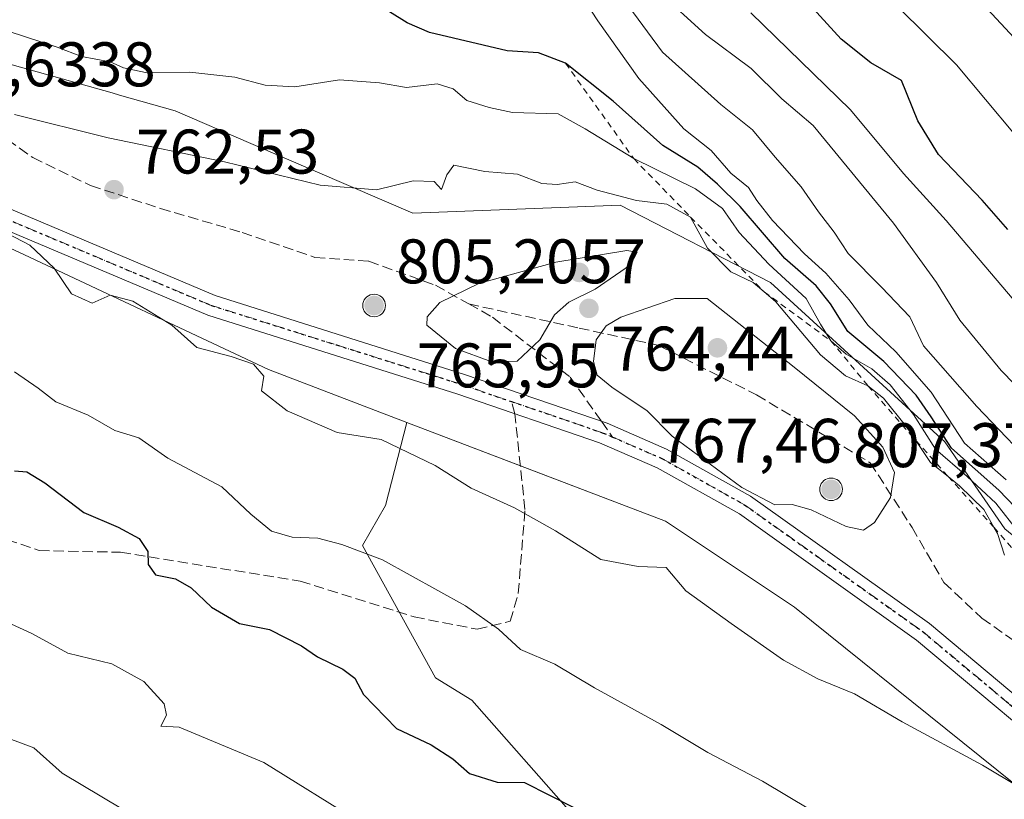
# Model space of a CAD drawing. Units: metres. Extents: x 600592 to 604037, y 4731478 to 4733842.
# Drawn here: x 601920 to 602077, y 4732533 to 4732657 of the extents above; entities that cross this region are included whole.
import ezdxf

# ---------------------------------------------------------------- set-up
doc = ezdxf.new("R2010")
doc.units = ezdxf.units.M
doc.header["$MEASUREMENT"] = 0
for name, pattern in [('DGN Style 2', [1.6480167562047852, 0.988810053722871, -0.6592067024819142]), ('DGN Style 3', [2.307223458686699, 1.648016756204785, -0.6592067024819142]), ('DGN Style 4', [2.6384748266838614, 1.318413404963828, -0.6592067024819142, 0.001648016756204785, -0.6592067024819142]), ('DGN Style 5', [1.1536117293433497, 0.4944050268614355, -0.6592067024819142])]:
    doc.linetypes.add(name, pattern=pattern)
for name, color, linetype, lineweight in [('Aerogenerador Cxs', 7, 'Continuous', 0), ('Antena Cxs', 7, 'Continuous', 0), ('Arbolado forestal CxS', 92, 'Continuous', 0), ('Curva de nivel maestra', 30, 'Continuous', 30), ('Curva de nivel normal', 30, 'Continuous', 0), ('Escarpado lineal', 30, 'DGN Style 2', 0), ('Instalación de energía eléctrica Cxs', 135, 'Continuous', 0), ('Matorral CxS', 135, 'Continuous', 0), ('Núcleo urbano CxS', 7, 'Continuous', 0), ('Pastizal CxS', 92, 'Continuous', 0), ('Pista no pavimentada Cxs', 111, 'Continuous', 0), ('Pista no pavimentada eje', 91, 'DGN Style 4', 0), ('Punto de cota en construcción elevada', 7, 'Continuous', 0), ('Punto de cota en terreno', 7, 'Continuous', 0), ('Ruta', 7, 'DGN Style 5', 30), ('Rótulo de punto de cota en construcción', 7, 'Continuous', 0), ('Rótulo de punto de cota en terreno', 7, 'Continuous', 0), ('Senda', 7, 'DGN Style 3', 0), ('Senda no paivmentada conexión', 7, 'DGN Style 3', 0)]:
    doc.layers.add(name, color=color, linetype=linetype, lineweight=lineweight)
doc.styles.add('Style-Arial', font='txt')

# ---------------------------------------------------------------- blocks, each defined once
blk = doc.blocks.new('*U13')
at = {"layer": 'Matorral CxS', "color": 135, "linetype": 'Continuous', "lineweight": 0}
blk.add_polyline3d([(601919.7631000001, 4732620.205600001, 759.6064999999944), (601959.4940999999, 4732601.5361, 760.6618000000017), (601981.5559, 4732593.1204, 761.4703000000009), (601978.1227000002, 4732579.908600001, 757.8197999999975), (601974.4823000003, 4732573.535300001, 755.592499999999), (601986.1007000003, 4732552.4542, 752.0249000000041), (601991.8973000003, 4732548.919399999, 752.0654999999971), (602008.0515000002, 4732530.538899999, 749.8457000000053), (602010.5582999998, 4732512.250499999, 746.1195000000008), (601990.9682999998, 4732504.462200001, 740.5409000000074), (601988.8784999996, 4732499.1205, 738.6999000000069), (601948.5389, 4732511.478800001, 735.8785999999964), (601948.4370999997, 4732511.5077, 735.8692000000011), (601913.7906999999, 4732520.798800001, 733.3464999999997)], dxfattribs=at)
blk = doc.blocks.new('*U22')
at = {"layer": 'Pastizal CxS', "color": 92, "linetype": 'Continuous', "lineweight": 0}
blk.add_polyline3d([(602249.3234999999, 4732422.1317, 745.9614000000003), (602251.4181000004, 4732420.7073, 745.9616999999998), (602149.5213000001, 4732448.717300001, 746.435500000007), (602038.3529000003, 4732483.9641, 742.653999999995), (601988.8784999996, 4732499.1205, 738.6999000000069), (601990.9682999998, 4732504.462200001, 740.5409000000074), (602010.5582999998, 4732512.250499999, 746.1195000000008), (602008.0515000002, 4732530.538899999, 749.8457000000053), (601991.8973000003, 4732548.919399999, 752.0654999999971), (601986.1007000003, 4732552.4542, 752.0249000000041), (601974.4823000003, 4732573.535300001, 755.592499999999), (601978.1227000002, 4732579.908600001, 757.8197999999975), (601981.5559, 4732593.1204, 761.4703000000009), (602022.7163000006, 4732577.4189, 761.7746000000043), (602043.2657000005, 4732563.721899999, 761.7813000000025), (602096.8783, 4732520.640500001, 759.0794000000024), (602143.3108999999, 4732494.310900001, 757.482600000003), (602175.2512999997, 4732467.3145, 753.9401999999974), (602205.0619000001, 4732446.441099999, 747.6637999999948), (602230.5553000001, 4732434.8825, 746.3588000000018)], close=True, dxfattribs=at)
blk = doc.blocks.new('5PATER')
at = {"layer": 'Antena Cxs', "linetype": 'Continuous', "lineweight": 0}
h = blk.add_hatch(color=51, dxfattribs=at)
edge = h.paths.add_edge_path()
edge.add_ellipse((0, 0), major_axis=(-0.1095731443231308, -0.1110710700762829), ratio=0.9994222409660322, start_angle=0, end_angle=360)
blk = doc.blocks.new('5PANOT')
at = {"layer": 'Antena Cxs', "linetype": 'Continuous', "lineweight": 0}
h = blk.add_hatch(color=1, dxfattribs=at)
edge = h.paths.add_edge_path()
edge.add_arc((0, 0), 0.1559999991919335, 270, 630)

msp = doc.modelspace()

# ---------------------------------------------------------------- linework, layer by layer
at = {"layer": 'Aerogenerador Cxs', "color": 7, "linetype": 'Continuous', "lineweight": 0}
for points in [[(601976.3262, 4732613.533299999, 786.0966000000044), (601976.6387999998, 4732613.505999999, 787.006899999993), (601976.9418000003, 4732613.424699999, 788.135500000004), (601977.2262000004, 4732613.292099999, 789.4763999999996), (601977.4831999998, 4732613.112199999, 791.0096000000049), (601977.7050999999, 4732612.8903, 791.3252999999969), (601977.8849999999, 4732612.633300001, 791.797900000005), (601978.0175999999, 4732612.348900001, 791.2905999999931), (601978.0988999996, 4732612.0459, 789.8295000000071), (601978.1261999998, 4732611.733300001, 788.5494999999937), (601978.0988999996, 4732611.420700001, 787.463699999993), (601978.0175999999, 4732611.117699999, 786.5810999999959), (601977.8849999999, 4732610.8333, 785.904800000004), (601977.7050999999, 4732610.576300001, 785.4397000000026), (601977.4831999998, 4732610.3544, 785.1111999999994), (601977.2262000004, 4732610.174500001, 783.919399999999), (601976.9418000003, 4732610.0419, 782.9161000000023), (601976.6387999998, 4732609.9606, 782.1116999999941), (601976.3262, 4732609.933300001, 781.5038000000059), (601976.0136000002, 4732609.9606, 781.0791000000027), (601975.7106, 4732610.0419, 780.8206000000064), (601975.4261999996, 4732610.174500001, 780.7076999999991), (601975.1692000004, 4732610.3544, 780.7238000000071), (601974.9473000001, 4732610.576300001, 780.8582000000025), (601974.7674000004, 4732610.8333, 781.1064000000042), (601974.6348000001, 4732611.117699999, 781.4717999999993), (601974.5535000004, 4732611.420700001, 781.9628999999986), (601974.5262000002, 4732611.733300001, 782.5932999999933), (601974.5535000004, 4732612.0459, 783.373900000006), (601974.6348000001, 4732612.348900001, 784.3125), (601974.7674000004, 4732612.633300001, 784.7054999999964), (601974.9473000001, 4732612.8903, 784.5007000000041), (601975.1692000004, 4732613.112199999, 784.463699999993), (601975.4261999996, 4732613.292099999, 784.5956000000006), (601975.7106, 4732613.424699999, 784.9035000000005), (601976.0136000002, 4732613.505999999, 785.3989000000003)], [(602049.0931000002, 4732584.2709, 785.8309000000008), (602049.4057, 4732584.243600001, 785.4550000000019), (602049.7087000003, 4732584.1623, 785.2256999999955), (602049.9930999996, 4732584.0297, 785.1457999999984), (602050.2500999998, 4732583.8498, 785.215200000006), (602050.4720000001, 4732583.627900001, 785.4308000000019), (602050.6518999999, 4732583.3709, 785.785799999998), (602050.7845000001, 4732583.0865, 786.2709000000032), (602050.8657999998, 4732582.783500001, 786.8735000000015), (602050.8931, 4732582.470899999, 787.4122000000062), (602050.8657999998, 4732582.158299999, 786.404800000004), (602050.7845000001, 4732581.8553, 785.5157000000036), (602050.6518999999, 4732581.570900001, 784.772299999997), (602050.4720000001, 4732581.313899999, 784.1986999999937), (602050.2500999998, 4732581.092, 783.8129000000046), (602049.9930999996, 4732580.9121, 783.6267999999982), (602049.7087000003, 4732580.7795, 783.6453000000038), (602049.4057, 4732580.698200001, 783.866200000004), (602049.0931000002, 4732580.6709, 784.282600000006), (602048.7805000005, 4732580.698200001, 784.8793000000006), (602048.4775, 4732580.7795, 785.6370000000024), (602048.1930999998, 4732580.9121, 786.5310000000028), (602047.9360999997, 4732581.092, 787.5329000000056), (602047.7142000003, 4732581.313899999, 788.6123999999982), (602047.5343000004, 4732581.570900001, 789.735799999995), (602047.4017000003, 4732581.8553, 790.2954000000027), (602047.3203999996, 4732582.158299999, 790.9079999999958), (602047.2931000004, 4732582.470899999, 791.7734999999958), (602047.3203999996, 4732582.783500001, 791.2761000000029), (602047.4017000003, 4732583.0865, 790.8460999999952), (602047.5343000004, 4732583.3709, 790.4404999999971), (602047.7142000003, 4732583.627900001, 789.4921000000032), (602047.9360999997, 4732583.8498, 788.5822999999947), (602048.1930999998, 4732584.0297, 787.7393000000012), (602048.4775, 4732584.1623, 786.9867999999989), (602048.7805000005, 4732584.243600001, 786.3451999999961)]]:
    msp.add_polyline3d(points, close=True, dxfattribs=at)
for points in [[(601976.3262, 4732613.533299999, 786.0966000000044), (601976.6387, 4732613.505999999, 787.0066999999982), (601976.9418000003, 4732613.424799999, 788.1350999999996), (601977.2262000004, 4732613.292199999, 789.475900000005), (601977.4831999998, 4732613.112199999, 791.0096000000049), (601977.7050000001, 4732612.8904, 791.3252000000067), (601977.8849999999, 4732612.633300001, 791.797900000005), (601978.0175999999, 4732612.348999999, 791.2909999999974), (601978.0987999998, 4732612.0459, 789.8298999999971), (601978.1261999998, 4732611.733300001, 788.5494999999937), (601978.0987999998, 4732611.420800001, 787.4643999999971), (601978.0175999999, 4732611.117699999, 786.5810999999959), (601977.8849999999, 4732610.8333, 785.904800000004), (601977.7050000001, 4732610.576300001, 785.4400000000023), (601977.4831999998, 4732610.354499999, 785.1116000000038), (601977.2262000004, 4732610.174500001, 783.919399999999), (601976.9418000003, 4732610.0419, 782.9161000000023), (601976.6387, 4732609.960700001, 782.1119000000036), (601976.3262, 4732609.933300001, 781.5038000000059), (601976.0136000002, 4732609.960700001, 781.0795000000071), (601975.7105, 4732610.0419, 780.8203999999969), (601975.4261999996, 4732610.174500001, 780.7076999999991), (601975.1690999996, 4732610.354499999, 780.7238999999972), (601974.9473000001, 4732610.576300001, 780.8582000000025), (601974.7673000004, 4732610.8333, 781.1061999999947), (601974.6347000003, 4732611.117699999, 781.4714999999997), (601974.5535000004, 4732611.420800001, 781.9630999999936), (601974.5262000002, 4732611.733300001, 782.5932999999933), (601974.5535000004, 4732612.0459, 783.373900000006), (601974.6347000003, 4732612.348999999, 784.3123999999953), (601974.7673000004, 4732612.633300001, 784.7051999999967), (601974.9473000001, 4732612.8904, 784.5004000000046), (601975.1690999996, 4732613.112199999, 784.4633999999934), (601975.4261999996, 4732613.292199999, 784.5953000000009), (601975.7105, 4732613.424799999, 784.902900000001), (601976.0136000002, 4732613.505999999, 785.3989000000003), (601976.3262, 4732613.533299999, 786.0966000000044)], [(602049.0931000002, 4732584.2709, 785.8309000000008), (602049.4056000002, 4732584.243600001, 785.4551000000066), (602049.7087000003, 4732584.1624, 785.2255000000005), (602049.9930999996, 4732584.029800001, 785.1454999999987), (602050.2500999998, 4732583.8498, 785.215200000006), (602050.4719000002, 4732583.628000001, 785.4306999999973), (602050.6518999999, 4732583.3709, 785.785799999998), (602050.7845000001, 4732583.0866, 786.2706999999937), (602050.8657000001, 4732582.783500001, 786.8736999999965), (602050.8931, 4732582.470899999, 787.4122000000062), (602050.8657000001, 4732582.158399999, 786.4052999999985), (602050.7845000001, 4732581.8553, 785.5157000000036), (602050.6518999999, 4732581.570900001, 784.772299999997), (602050.4719000002, 4732581.313899999, 784.1989000000032), (602050.2500999998, 4732581.0921, 783.8132000000041), (602049.9930999996, 4732580.9121, 783.6267999999982), (602049.7087000003, 4732580.7795, 783.6453000000038), (602049.4056000002, 4732580.6983, 783.8666999999988), (602049.0931000002, 4732580.6709, 784.282600000006), (602048.7805000005, 4732580.6983, 784.8796000000002), (602048.4774000002, 4732580.7795, 785.6371999999974), (602048.1930999998, 4732580.9121, 786.5310000000028), (602047.9359999998, 4732581.0921, 787.5334000000004), (602047.7142000003, 4732581.313899999, 788.6123999999982), (602047.5341999996, 4732581.570900001, 789.7360000000045), (602047.4016000004, 4732581.8553, 790.2948999999935), (602047.3203999996, 4732582.158399999, 790.9082999999956), (602047.2931000004, 4732582.470899999, 791.7734999999958), (602047.3203999996, 4732582.783500001, 791.2761000000029), (602047.4016000004, 4732583.0866, 790.8454000000056), (602047.5341999996, 4732583.3709, 790.4406000000017), (602047.7142000003, 4732583.628000001, 789.4918000000035), (602047.9359999998, 4732583.8498, 788.5823999999994), (602048.1930999998, 4732584.029800001, 787.7390000000014), (602048.4774000002, 4732584.1624, 786.9866999999941), (602048.7805000005, 4732584.243600001, 786.3451999999961), (602049.0931000002, 4732584.2709, 785.8309000000008)]]:
    msp.add_polyline3d(points, dxfattribs=at)
at = {"layer": 'Arbolado forestal CxS', "color": 92, "linetype": 'Continuous', "lineweight": 0}
for points in [[(601829.1316999998, 4732719.1469, 752.1723999999958), (601843.6511000004, 4732710.678099999, 754.102899999998), (601859.4496999999, 4732695.359099999, 756.2930999999954), (601879.9130999995, 4732675.517700001, 756.1107000000048), (601910.6700999998, 4732652.277100001, 757.1435000000056), (601934.6031, 4732645.576099999, 756.2452000000048), (601935.7783000004, 4732645.240499999, 756.312300000005), (601944.6546999998, 4732642.704700001, 756.7762999999978), (601956.7203000003, 4732637.511499999, 758.2927999999956), (601982.4726999998, 4732626.427300001, 760.8031000000047), (601994.9167, 4732626.9067, 761.1178999999976), (602007.3318999996, 4732627.3839, 760.6388000000007), (602015.4907000001, 4732627.6973, 759.9027999999962), (602039.4363000002, 4732615.417300001, 757.1585000000051), (602067.1989000002, 4732590.046900001, 753.0812000000006), (602076.7753, 4732576.165300001, 759.7192000000068), (602092.5692999996, 4732563.242900001, 755.598299999998), (602111.7632999998, 4732547.5385, 758.5007000000041), (602131.3422999998, 4732544.093900001, 747.7906999999979), (602149.0532999998, 4732536.9135, 744.5748000000021), (602153.1190999999, 4732534.6217, 744.4235999999946)], [(602076.7753, 4732576.165300001, 759.7192000000068), (602067.1989000002, 4732590.046900001, 753.0812000000006), (602039.4363000002, 4732615.417300001, 757.1585000000051), (602015.4907000001, 4732627.6973, 759.9027999999962), (602007.3318999996, 4732627.3839, 760.6388000000007), (601994.9167, 4732626.9067, 761.1178999999976), (601982.4726999998, 4732626.427300001, 760.8031000000047), (601956.7203000003, 4732637.511499999, 758.2927999999956), (601944.6546999998, 4732642.704700001, 756.7762999999978), (601935.7783000004, 4732645.240499999, 756.312300000005), (601934.6031, 4732645.576099999, 756.2452000000048), (601910.6700999998, 4732652.277100001, 757.1435000000056)]]:
    msp.add_polyline3d(points, dxfattribs=at)
at = {"layer": 'Curva de nivel maestra', "color": 30, "linetype": 'Continuous', "lineweight": 30, "flags": 128}
for points, elevation in [([(602077.2400000002, 4732623.840100001), (602073.1500000004, 4732628.520099999), (602066.2000000002, 4732635.780099999), (602062.9299999997, 4732641.140100001), (602060.3300000001, 4732647.540100001), (602055.4500000002, 4732650.380100001), (602050.7199999997, 4732654.130100001), (602044.0199999996, 4732661.5001)], 725), ([(602081.0599999996, 4732576.850099999), (602075.79, 4732582.3301), (602068.2599999999, 4732589.0001), (602065.04, 4732594.0101), (602062.6600000003, 4732597.4801), (602057.5, 4732602.8301), (602051.7800000003, 4732607.620100001), (602049.0199999996, 4732612.0101), (602046.7400000002, 4732614.890100001), (602041.75, 4732619.2401), (602034.6200000001, 4732627.5001), (602031, 4732631.050100001), (602027.8799999999, 4732633.7601), (602022.3200000003, 4732637.2301), (602014.4199999999, 4732644.2601), (602006.8200000003, 4732650.3101), (602002.5, 4732651.940099999), (601997.4900000002, 4732652.2501), (601985.1600000003, 4732655.200099999), (601981.5800000001, 4732656.7401), (601978.7999999998, 4732658.4801)], 750), ([(601919.04, 4732585.4001), (601921.0199999996, 4732585.2501), (601923.8700000001, 4732583.4801), (601930.0999999996, 4732578.7601), (601935.5499999998, 4732576.440099999), (601938.9199999999, 4732574.6501), (601940.2999999998, 4732572.550100001), (601940.3200000003, 4732570.520099999), (601941.54, 4732568.840100001), (601944.7000000002, 4732568.2401), (601947.2199999997, 4732566.790100001), (601950.4400000004, 4732563.710100001), (601954.9000000004, 4732561.100099999), (601959.6699999999, 4732560.170100001), (601964.7400000002, 4732557.5601), (601967.3200000003, 4732555.8101), (601971.3700000001, 4732553.860099999), (601973.2599999999, 4732552.4101), (601974.6600000003, 4732549.8101), (601979.9000000004, 4732544.390100001), (601985.4299999997, 4732541.770099999), (601988.8799999999, 4732539.540100001), (601991.5199999996, 4732537.2501), (601995.9400000004, 4732535.860099999), (602000.2999999998, 4732535.800100001), (602008.25, 4732531.7401)], 750)]:
    msp.add_lwpolyline(points, dxfattribs=dict(at, elevation=elevation))
at = {"layer": 'Curva de nivel normal', "color": 30, "linetype": 'Continuous', "lineweight": 0, "flags": 128}
for points, elevation in [([(602026.75, 4732724.520099999), (602030.5800000001, 4732720.360099999), (602031.9600000001, 4732715.9301), (602032.2100000001, 4732712.690099999), (602034.1699999999, 4732710.110099999), (602040.4299999997, 4732706.110099999), (602044.8200000003, 4732701.270099999), (602045.8700000001, 4732697.690099999), (602046.8099999996, 4732696.0601), (602050.0199999996, 4732693.840100001), (602056.4000000004, 4732686.3301), (602059.6600000003, 4732677.7301), (602062.5300000003, 4732672.720100001), (602064.2599999999, 4732669.420100001), (602067.7000000002, 4732665.1801), (602074.7000000002, 4732658.1801), (602079.6600000003, 4732652.8201)], 715), ([(602008.9000000004, 4732661.7401), (602011.9299999997, 4732657.0601), (602018.4699999997, 4732647.860099999), (602025.6500000004, 4732639.860099999), (602030, 4732636.4101), (602033.1200000001, 4732632.800100001), (602035.9400000004, 4732630.5001), (602037.2800000003, 4732628.440099999), (602039.7800000003, 4732625.2401), (602044.8700000001, 4732619.940099999), (602048.2800000003, 4732616.880100001), (602051.9699999997, 4732612.6601), (602054.9400000004, 4732608.600099999), (602059.4000000004, 4732604.340100001), (602065.0099999999, 4732597.9301), (602070.3399999999, 4732589.840100001), (602076.9699999997, 4732583.970100001)], 745.0000000000001), ([(602088.8099999996, 4732588.420100001), (602076.1900000004, 4732601.4101), (602069.5999999996, 4732609.380100001), (602065.9000000004, 4732615.390100001), (602059.0099999999, 4732624.840100001), (602046.2400000002, 4732640.390100001), (602041.2400000002, 4732644.620100001), (602036.3799999999, 4732649.450099999), (602029.1100000005, 4732654.9001), (602021.6299999999, 4732661.7301)], 735), ([(602079.4000000004, 4732588.2301), (602072.2999999998, 4732595.630100001), (602063.8099999996, 4732605.300100001), (602061.6399999997, 4732609.950099999), (602057.1500000004, 4732614.640100001), (602051.8300000001, 4732619.9901), (602049.5999999996, 4732623.420100001), (602047.0899999999, 4732626.620100001), (602044.3300000001, 4732630.640100001), (602040.1699999999, 4732635.360099999), (602036.5700000003, 4732639.720100001), (602031.5599999996, 4732643.710100001), (602022.2599999999, 4732652.0801), (602016.7400000002, 4732659.550100001)], 740), ([(602059.6799999997, 4732659.3201), (602069.0599999996, 4732650.0601), (602078.2999999998, 4732639.0001)], 720), ([(602078.8600000005, 4732611.8201), (602067.4400000004, 4732625.2601), (602060.6100000005, 4732632.7301), (602052.1699999999, 4732642.870100001), (602036.2999999998, 4732658.3201)], 730), ([(602079.0099999999, 4732575.620100001), (602075.3099999996, 4732580.290100001), (602070.7699999996, 4732584.520099999), (602065.7400000002, 4732588.850099999), (602062.2199999997, 4732594.370100001), (602058.5300000003, 4732599.120100001), (602055.5599999996, 4732601.6501), (602051.5199999996, 4732603.9801), (602049.0700000003, 4732606.110099999), (602047.4199999999, 4732608.7601), (602045.1100000005, 4732612.840100001), (602039.1900000004, 4732618.340100001), (602034.4600000001, 4732623.3301), (602031.79, 4732627.170100001), (602027.5, 4732630.3201), (602017.6600000003, 4732635.120100001), (602009.9100000003, 4732639.870100001), (602005.6600000003, 4732642.2501), (601998.3600000005, 4732642.440099999), (601994.6299999999, 4732643.2601), (601991.0899999999, 4732644.360099999), (601988.9000000004, 4732646.200099999), (601986.3499999996, 4732647.030099999), (601981.4800000006, 4732646.460100001), (601977.1600000003, 4732647.170100001), (601970.8099999996, 4732647.670100001), (601963.7000000002, 4732646.5701), (601958.9800000006, 4732646.8201), (601954.1500000004, 4732648.0801), (601946.9900000002, 4732648.860099999), (601939.9400000004, 4732648.840100001), (601936.4400000004, 4732649.5801), (601934.2699999996, 4732650.520099999), (601929.7199999997, 4732651.370100001), (601925.8300000001, 4732652.840100001), (601918.1900000004, 4732655.3301)], 755), ([(602076.7300000006, 4732571.970100001), (602075.5999999996, 4732575.420100001), (602075.0250000004, 4732576.427800001), (602073.4199999999, 4732579.2401), (602069.5599999996, 4732583.050100001), (602067.7642999999, 4732584.4921), (602064.9400000004, 4732586.7601), (602062.6062000003, 4732590.2213), (602061.1100000005, 4732592.440099999), (602057.4600000001, 4732596.9801), (602054.9600000001, 4732598.960100001), (602051.3799999999, 4732600.530099999), (602047.4299999997, 4732603.860099999), (602040.29, 4732612.3301), (602038.4422000004, 4732613.9147), (602036.7100000001, 4732615.4001), (602033.1100000005, 4732617.0701), (602029.4100000003, 4732620.870100001), (602026.7300000006, 4732625.8201), (602022.9600000001, 4732627.880100001), (602018.0999999996, 4732628.460100001), (602011.8600000005, 4732630.0801), (602008.3399999999, 4732631.4301), (602005.5, 4732630.9801), (602003.0300000003, 4732631.1801), (601999.1799999997, 4732632.6601), (601993.9500000002, 4732633.090100001), (601989, 4732634.050100001), (601987.9000000004, 4732632.5101), (601987.04, 4732630.210100001), (601985.8700000001, 4732631.470100001), (601982.5700000003, 4732631.5701), (601976.7000000002, 4732630.140100001), (601967.7300000006, 4732630.870100001), (601952.4900000002, 4732634.5801), (601933.9800000006, 4732638.420100001), (601919.04, 4732642.1601)], 760), ([(601915.4500000002, 4732624.450099999), (601921.5, 4732621.350099999), (601925.3799999999, 4732617.6801), (601928.1299999999, 4732613.600099999), (601931.4199999999, 4732612.0801), (601934.29, 4732613.380100001), (601937.9299999997, 4732612.420100001), (601944.0899999999, 4732608.620100001), (601948.0700000003, 4732605.040100001), (601953.5499999998, 4732603.630100001), (601957.0999999996, 4732602.370100001), (601958.7699999996, 4732600.5001), (601958.3799999999, 4732598.1501), (601962.4600000001, 4732594.960100001), (601970.4299999997, 4732591.5101), (601977.4600000001, 4732590.4001), (601986.0499999998, 4732586.2501), (601991.7599999999, 4732582.640100001), (601998.6799999997, 4732579.5001), (602005.2100000001, 4732575.860099999), (602012.4500000002, 4732571.280099999), (602018.3700000001, 4732570.200099999), (602022.8600000005, 4732570.020099999), (602025.9699999997, 4732566.290100001), (602033.2100000001, 4732561.100099999), (602041.5300000003, 4732555.290100001), (602047.0099999999, 4732552.280099999), (602052.7999999998, 4732549.890100001), (602060.4400000004, 4732545.4801), (602073.2100000001, 4732538.540100001), (602084.8099999996, 4732531.5801)], 760), ([(602016.5599999996, 4732620.5101), (602005.2800000003, 4732618.640100001), (601993.0099999999, 4732615.220100001), (601986.7800000003, 4732612.200099999), (601984.7699999996, 4732609.920100001), (601984.7000000002, 4732608.620100001), (601989.2699999996, 4732604.870100001), (601995.0599999996, 4732602.780099999), (601999.1100000005, 4732602.880100001), (602002.7000000002, 4732606.2501), (602005.0300000003, 4732610.2301), (602007.3600000005, 4732612.2501), (602011.5199999996, 4732614.340100001), (602017.1399999997, 4732618.2301), (602018.2100000001, 4732620.200099999), (602016.5599999996, 4732620.5101)], 765), ([(602024.2300000006, 4732612.860099999), (602015.5899999999, 4732609.880100001), (602013.29, 4732608.4801), (602011.7000000002, 4732606.280099999), (602011.2699999996, 4732602.840100001), (602011.8600000005, 4732600.640100001), (602014.1699999999, 4732598.720100001), (602019.7999999998, 4732594.9801), (602023.79, 4732590.940099999), (602034.9000000004, 4732582.7401), (602040.1299999999, 4732579.9901), (602042.8799999999, 4732580.030099999), (602045.9199999999, 4732579.190099999), (602051.5, 4732576.530099999), (602054.25, 4732575.970100001), (602056.0199999996, 4732577.200099999), (602058.5700000003, 4732581.170100001), (602059.2000000002, 4732585.1601), (602057.3600000005, 4732589.190099999), (602052.8200000003, 4732594.1801), (602043.2400000002, 4732601.940099999), (602029.3600000005, 4732612.850099999), (602024.2300000006, 4732612.860099999)], 765), ([(601919.0800000001, 4732601.200099999), (601922.8399999999, 4732598.5701), (601925.6299999999, 4732596.390100001), (601930.7699999996, 4732594.280099999), (601935.0599999996, 4732591.850099999), (601938.8799999999, 4732590.6601), (601943.4699999997, 4732587.4101), (601952.0599999996, 4732582.870100001), (601956.6799999997, 4732578.5001), (601959.9800000006, 4732575.8201), (601963.2800000003, 4732574.850099999), (601967.3499999996, 4732574.700099999), (601971.1600000003, 4732573.700099999), (601977.6600000003, 4732571.2401), (601990.8700000001, 4732563.9101), (601996.1200000001, 4732560.200099999), (601999.6600000003, 4732556.9801), (602005.1200000001, 4732554.610099999), (602011.4199999999, 4732550.880100001), (602022.0300000003, 4732545.0101), (602029.4500000002, 4732540.5701), (602038.1600000003, 4732535.9901), (602053.2000000002, 4732527.030099999), (602093.0499999998, 4732504.880100001)], 755), ([(602081.6200000001, 4732471.420100001), (602075.3499999996, 4732473.7501), (602063.1900000004, 4732479.100099999), (602050.8899999997, 4732484.640100001), (602031.0599999996, 4732496.530099999), (602011.8399999999, 4732508.620100001), (602003.6799999997, 4732512.390100001), (602000.1699999999, 4732514.300100001), (601995.7100000001, 4732516.470100001), (601992.9299999997, 4732518.4901), (601989.9000000004, 4732521.700099999), (601984.9100000003, 4732524.380100001), (601979.4400000004, 4732525.9001), (601974.3200000003, 4732529.350099999), (601958.75, 4732539.0001), (601945.29, 4732544.590100001), (601942.3799999999, 4732544.780099999), (601943.2699999996, 4732546.520099999), (601942.9199999999, 4732548.3101), (601939.6399999997, 4732551.9001), (601934.5800000001, 4732554.670100001), (601927.5700000003, 4732556.4101), (601921.8200000003, 4732559.5001), (601915.8700000001, 4732562.2401)], 745.0000000000001), ([(601915.9699999997, 4732543.620100001), (601922.1299999999, 4732541.3101), (601926.6600000003, 4732537.3101), (601939.29, 4732529.7501)], 740)]:
    msp.add_lwpolyline(points, dxfattribs=dict(at, elevation=elevation))
at = {"layer": 'Escarpado lineal', "color": 30, "linetype": 'DGN Style 2', "lineweight": 0}
msp.add_polyline3d([(602006.8200000003, 4732650.3101, 749.8608999999997), (602017.6600000003, 4732635.120100001, 754.7179999999935), (602026.7300000006, 4732625.8201, 758.7565000000033), (602038.4422000004, 4732613.9147, 759.5038000000059), (602049.0700000003, 4732606.110099999, 755.2682999999961), (602054.9600000001, 4732598.960100001, 759.1005000000005), (602062.6062000003, 4732590.2213, 760.6753000000026), (602067.7642999999, 4732584.4921, 759.3267000000051), (602075.0250000004, 4732576.427800001, 761.1564999999973), (602083.3099999996, 4732566.9001, 759.869000000006), (602087.9784000004, 4732563.4637, 759.5812000000006), (602107.1086999997, 4732549.382400001, 758.8879000000015), (602122.1100000005, 4732543.0801, 758.5929000000033), (602126.0700000003, 4732539.5801, 758.9695999999968), (602133.9199999999, 4732529.040100001, 759.5319000000018), (602145.8099999996, 4732525.720100001, 758.8083000000044), (602160.4800000006, 4732514.3301, 759.7244999999967), (602196.9800000006, 4732482.860099999, 754.9121000000015), (602217.1200000001, 4732473.5601, 749.7053000000016), (602227.0313999997, 4732467.788000001, 748.7195999999968), (602246.6200000001, 4732456.380100001, 749.2654999999941)], dxfattribs=at)
at = {"layer": 'Instalación de energía eléctrica Cxs', "color": 135, "linetype": 'Continuous', "lineweight": 0}
for points in [[(601910.6700999998, 4732652.277100001, 757.624100000001), (601934.6031, 4732645.576099999, 756.9253000000026), (601935.7783000004, 4732645.240499999, 756.9514000000055), (601944.6546999998, 4732642.704700001, 757.5963999999949), (601956.7203000003, 4732637.511499999, 759.0295000000042), (601982.4726999998, 4732626.427300001, 761.3684000000068), (601994.9167, 4732626.9067, 761.6707000000025), (602007.3318999996, 4732627.3839, 761.4422999999952), (602015.4907000001, 4732627.6973, 760.7692999999999), (602039.4363000002, 4732615.417300001, 759.0400999999983), (602067.1989000002, 4732590.046900001, 755.6171000000032), (602076.7753, 4732576.165300001, 759.6022999999988)], [(601910.6700999998, 4732652.277100001, 757.624100000001), (601934.6031, 4732645.576099999, 756.9253000000026), (601935.7783000004, 4732645.240499999, 756.9514000000055), (601944.6546999998, 4732642.704700001, 757.5963999999949), (601956.7203000003, 4732637.511499999, 759.0295000000042), (601982.4726999998, 4732626.427300001, 761.3684000000068), (601994.9167, 4732626.9067, 761.6707000000025), (602007.3318999996, 4732627.3839, 761.4422999999952), (602015.4907000001, 4732627.6973, 760.7692999999999), (602039.4363000002, 4732615.417300001, 759.0400999999983), (602067.1989000002, 4732590.046900001, 755.6171000000032), (602076.7753, 4732576.165300001, 759.6022999999988)], [(601999.6117000004, 4732586.232600001, 761.607600000003), (601981.5559, 4732593.1204, 761.4103000000032), (601959.4940999999, 4732601.5361, 760.7482000000019), (601919.7631000001, 4732620.205600001, 759.8879000000015), (601910.2196000004, 4732624.580200001, 759.8071999999956)], [(602096.8783, 4732520.640500001, 758.9804000000004), (602043.2657000005, 4732563.721899999, 761.5948999999965), (602022.7163000006, 4732577.4189, 761.699099999998), (601981.5559, 4732593.1204, 761.4103000000032), (601959.4940999999, 4732601.5361, 760.7482000000019), (601919.7631000001, 4732620.205600001, 759.8879000000015)], [(602262.9458999997, 4732421.456800001, 747.2231000000029), (602260.2481000006, 4732418.0963, 746.4407999999967), (602257.4209000003, 4732419.052100001, 746.3378999999986), (602257.2553000003, 4732419.1029, 746.3319999999949), (602251.4181000004, 4732420.7073, 745.9792000000016), (602249.3234999999, 4732422.1317, 745.8989000000003), (602230.5553000001, 4732434.8825, 746.3111999999965), (602205.0619000001, 4732446.441099999, 747.8885000000009), (602175.2512999997, 4732467.3145, 753.6910999999964), (602143.3108999999, 4732494.310900001, 757.3107000000019), (602096.8783, 4732520.640500001, 758.9804000000004), (602043.2657000005, 4732563.721899999, 761.5948999999965), (602022.7163000006, 4732577.4189, 761.699099999998), (601999.6117000004, 4732586.232600001, 761.607600000003)]]:
    msp.add_polyline3d(points, dxfattribs=at)
at = {"layer": 'Matorral CxS', "color": 135, "linetype": 'Continuous', "lineweight": 0}
for points in [[(601431.1179000001, 4732779.309699999, 731.1288999999962), (601475.6173, 4732772.7194, 735.4496000000072), (601502.1551000001, 4732768.787500001, 738.460500000001), (601558.3356999997, 4732760.464199999, 743.3074000000051), (601599.5213000001, 4732761.4188, 749.2060000000056), (601622.9336999999, 4732756.442100001, 750.7504999999946), (601641.8573000003, 4732747.820400001, 751.8279999999941), (601666.6259000005, 4732736.5317, 752.5877999999939), (601688.5559, 4732732.2183, 753.2189000000071), (601707.5040999996, 4732728.4915, 753.3071000000054), (601724.3344999999, 4732725.181299999, 754.202099999995), (601767.5389, 4732709.239900001, 755.2985000000045), (601837.4294999996, 4732672.384500001, 757.7296999999963), (601860.8831000002, 4732657.544600001, 758.7752000000038), (601862.7273000004, 4732655.770600001, 758.6542999999947), (601881.4411000004, 4732637.769200001, 758.8628000000026), (601893.9830999998, 4732632.022800001, 759.047000000006), (601919.7631000001, 4732620.205600001, 759.6064999999944), (601959.4940999999, 4732601.5361, 760.6618000000017), (601981.5559, 4732593.1204, 761.4703000000009)], [(601981.5559, 4732593.1204, 761.4703000000009), (601978.1227000002, 4732579.908600001, 757.8197999999975), (601974.4823000003, 4732573.535300001, 755.592499999999), (601986.1007000003, 4732552.4542, 752.0249000000041), (601991.8973000003, 4732548.919399999, 752.0654999999971), (602008.0515000002, 4732530.538899999, 749.8457000000053), (602010.5582999998, 4732512.250499999, 746.1195000000008), (601990.9682999998, 4732504.462200001, 740.5409000000074), (601988.8784999996, 4732499.1205, 738.6999000000069)]]:
    msp.add_polyline3d(points, dxfattribs=at)
at = {"layer": 'Núcleo urbano CxS', "color": 7, "linetype": 'Continuous', "lineweight": 0}
for points in [[(601431.1179000001, 4732779.309699999, 731.1288999999962), (601475.6173, 4732772.7194, 735.4496000000072), (601502.1551000001, 4732768.787500001, 738.460500000001), (601558.3356999997, 4732760.464199999, 743.3074000000051), (601599.5213000001, 4732761.4188, 749.2060000000056), (601622.9336999999, 4732756.442100001, 750.7504999999946), (601641.8573000003, 4732747.820400001, 751.8279999999941), (601666.6259000005, 4732736.5317, 752.5877999999939), (601688.5559, 4732732.2183, 753.2189000000071), (601707.5040999996, 4732728.4915, 753.3071000000054), (601724.3344999999, 4732725.181299999, 754.202099999995), (601767.5389, 4732709.239900001, 755.2985000000045), (601837.4294999996, 4732672.384500001, 757.7296999999963), (601860.8831000002, 4732657.544600001, 758.7752000000038), (601862.7273000004, 4732655.770600001, 758.6542999999947), (601881.4411000004, 4732637.769200001, 758.8628000000026), (601893.9830999998, 4732632.022800001, 759.047000000006), (601919.7631000001, 4732620.205600001, 759.6064999999944), (601959.4940999999, 4732601.5361, 760.6618000000017), (601981.5559, 4732593.1204, 761.4703000000009)], [(601829.1316999998, 4732719.1469, 752.1723999999958), (601843.6511000004, 4732710.678099999, 754.102899999998), (601859.4496999999, 4732695.359099999, 756.2930999999954), (601879.9130999995, 4732675.517700001, 756.1107000000048), (601910.6700999998, 4732652.277100001, 757.1435000000056), (601934.6031, 4732645.576099999, 756.2452000000048), (601935.7783000004, 4732645.240499999, 756.312300000005), (601944.6546999998, 4732642.704700001, 756.7762999999978), (601956.7203000003, 4732637.511499999, 758.2927999999956), (601982.4726999998, 4732626.427300001, 760.8031000000047), (601994.9167, 4732626.9067, 761.1178999999976), (602007.3318999996, 4732627.3839, 760.6388000000007), (602015.4907000001, 4732627.6973, 759.9027999999962), (602039.4363000002, 4732615.417300001, 757.1585000000051), (602067.1989000002, 4732590.046900001, 753.0812000000006), (602076.7753, 4732576.165300001, 759.7192000000068), (602092.5692999996, 4732563.242900001, 755.598299999998), (602111.7632999998, 4732547.5385, 758.5007000000041), (602131.3422999998, 4732544.093900001, 747.7906999999979), (602149.0532999998, 4732536.9135, 744.5748000000021), (602153.1190999999, 4732534.6217, 744.4235999999946)], [(601910.6700999998, 4732652.277100001, 757.1435000000056), (601934.6031, 4732645.576099999, 756.2452000000048), (601935.7783000004, 4732645.240499999, 756.312300000005), (601944.6546999998, 4732642.704700001, 756.7762999999978), (601956.7203000003, 4732637.511499999, 758.2927999999956), (601982.4726999998, 4732626.427300001, 760.8031000000047), (601994.9167, 4732626.9067, 761.1178999999976), (602007.3318999996, 4732627.3839, 760.6388000000007), (602015.4907000001, 4732627.6973, 759.9027999999962), (602039.4363000002, 4732615.417300001, 757.1585000000051), (602067.1989000002, 4732590.046900001, 753.0812000000006), (602076.7753, 4732576.165300001, 759.7192000000068)], [(602096.8783, 4732520.640500001, 759.0794000000024), (602043.2657000005, 4732563.721899999, 761.7813000000025), (602022.7163000006, 4732577.4189, 761.7746000000043), (601981.5559, 4732593.1204, 761.4703000000009), (601959.4940999999, 4732601.5361, 760.6618000000017), (601919.7631000001, 4732620.205600001, 759.6064999999944)], [(601981.5559, 4732593.1204, 761.4703000000009), (602022.7163000006, 4732577.4189, 761.7746000000043), (602043.2657000005, 4732563.721899999, 761.7813000000025), (602096.8783, 4732520.640500001, 759.0794000000024), (602143.3108999999, 4732494.310900001, 757.482600000003), (602175.2512999997, 4732467.3145, 753.9401999999974), (602205.0619000001, 4732446.441099999, 747.6637999999948), (602230.5553000001, 4732434.8825, 746.3588000000018), (602249.3234999999, 4732422.1317, 745.9614000000003), (602251.4181000004, 4732420.7073, 745.9616999999998)]]:
    msp.add_polyline3d(points, dxfattribs=at)
at = {"layer": 'Pastizal CxS', "color": 92, "linetype": 'Continuous', "lineweight": 0}
for points in [[(601981.5559, 4732593.1204, 761.4703000000009), (601978.1227000002, 4732579.908600001, 757.8197999999975), (601974.4823000003, 4732573.535300001, 755.592499999999), (601986.1007000003, 4732552.4542, 752.0249000000041), (601991.8973000003, 4732548.919399999, 752.0654999999971), (602008.0515000002, 4732530.538899999, 749.8457000000053), (602010.5582999998, 4732512.250499999, 746.1195000000008), (601990.9682999998, 4732504.462200001, 740.5409000000074), (601988.8784999996, 4732499.1205, 738.6999000000069)], [(601981.5559, 4732593.1204, 761.4703000000009), (602022.7163000006, 4732577.4189, 761.7746000000043), (602043.2657000005, 4732563.721899999, 761.7813000000025), (602096.8783, 4732520.640500001, 759.0794000000024), (602143.3108999999, 4732494.310900001, 757.482600000003), (602175.2512999997, 4732467.3145, 753.9401999999974), (602205.0619000001, 4732446.441099999, 747.6637999999948), (602230.5553000001, 4732434.8825, 746.3588000000018), (602249.3234999999, 4732422.1317, 745.9614000000003), (602251.4181000004, 4732420.7073, 745.9616999999998)]]:
    msp.add_polyline3d(points, dxfattribs=at)
at = {"layer": 'Pista no pavimentada Cxs', "color": 111, "linetype": 'Continuous', "lineweight": 0}
for points in [[(601893.8101000005, 4732637.450099999, 763.6117999999989), (601951.0000999998, 4732613.300100001, 761.7725999999967), (601990.7001, 4732600.770099999, 764.2759999999981), (602013.4301000005, 4732592.9901, 764.1723000000056), (602022.8800999997, 4732588.880100001, 764.607600000003), (602036.2801000001, 4732581.370100001, 765.7994000000036), (602064.7600999996, 4732561.110099999, 763.5146999999997), (602092.3000999996, 4732538.040100001, 761.9217000000062)], [(601893.8101000005, 4732637.450099999, 763.6117999999989), (601951.0000999998, 4732613.300100001, 761.7725999999967), (601990.7001, 4732600.770099999, 764.2759999999981), (602013.4301000005, 4732592.9901, 764.1723000000056), (602022.8800999997, 4732588.880100001, 764.607600000003), (602036.2801000001, 4732581.370100001, 765.7994000000036), (602064.7600999996, 4732561.110099999, 763.5146999999997), (602092.3000999996, 4732538.040100001, 761.9217000000062), (602117.7001, 4732522.450099999, 764.4046999999993), (602136.0800999999, 4732510.2401, 759.9521999999997), (602167.3501000004, 4732487.3201, 757.3001999999979), (602180.1700999998, 4732477.920100001, 758.8674000000028), (602217.1601, 4732457.090100001, 750.5546999999933), (602234.1801000005, 4732446.4901, 749.5714000000008), (602254.7500999998, 4732432.020099999, 760.0945999999968), (602272.8800999997, 4732417.9801, 747.2384000000021), (602296.7648999998, 4732398.647700001, 746.2204000000056)], [(602090.3501000004, 4732535.3301, 761.2860999999976), (602062.7200999996, 4732558.470100001, 763.1294999999955), (602034.4901000002, 4732578.550100001, 764.5636999999988), (602021.4001000002, 4732585.890100001, 764.0089000000008), (602012.2200999996, 4732589.880100001, 763.7189000000071), (601989.6601, 4732597.610099999, 763.7069000000047), (601949.8501000004, 4732610.170100001, 761.2641000000004), (601910.8501000004, 4732626.640100001, 760.0268999999971)], [(602282.5867, 4732405.4287, 746.1671999999963), (602270.8800999997, 4732415.3101, 746.8527999999933), (602252.7701000003, 4732429.340100001, 750.0409999999974), (602232.3400999998, 4732443.710100001, 749.1030999999931), (602215.4600999998, 4732454.220100001, 750.1040999999968), (602178.3701, 4732475.110099999, 756.1698999999935), (602165.3800999997, 4732484.630100001, 756.9152000000031), (602134.1700999998, 4732507.5101, 759.4084000000004), (602115.9101, 4732519.640100001, 761.7915000000066), (602090.3501000004, 4732535.3301, 761.2860999999976), (602062.7200999996, 4732558.470100001, 763.1294999999955), (602034.4901000002, 4732578.550100001, 764.5636999999988), (602021.4001000002, 4732585.890100001, 764.0089000000008), (602012.2200999996, 4732589.880100001, 763.7189000000071), (601989.6601, 4732597.610099999, 763.7069000000047), (601949.8501000004, 4732610.170100001, 761.2641000000004), (601910.8501000004, 4732626.640100001, 760.0268999999971)]]:
    msp.add_polyline3d(points, dxfattribs=at)
at = {"layer": 'Pista no pavimentada eje', "color": 91, "linetype": 'DGN Style 4', "lineweight": 0, "extrusion": (0.09954960472890977, 0.2948308793118766, 0.9503497402548725), "elevation": 1455970.25355421, "flags": 128}
msp.add_lwpolyline([(943623.7761570138, -4444051.792338995), (943608.295742086, -4444051.723569353), (943606.7059100776, -4444051.581852475)], dxfattribs=at)
at = {"layer": 'Pista no pavimentada eje', "color": 91, "linetype": 'DGN Style 4', "lineweight": 0}
for points in [[(601911.3399, 4732628.240300001, 760.2788), (601950.4250999996, 4732611.735099999, 761.466499999995), (601970.3300999999, 4732605.4551, 766.0795000000071), (601990.1801000005, 4732599.190099999, 763.9888000000064), (601998.1791000003, 4732596.449300001, 763.9294999999984)], [(602014.2883000001, 4732590.798900001, 763.9949999999953), (602022.1401000004, 4732587.3851, 764.306899999996), (602035.3850999996, 4732579.960100001, 765.1113999999943), (602063.7401000002, 4732559.790100001, 763.3151000000071), (602077.5100999996, 4732548.255100001, 762.5014999999986), (602091.3251, 4732536.6851, 761.5602999999975), (602116.8051000005, 4732521.045100001, 763.0880999999936), (602135.1250999998, 4732508.8751, 759.6656999999979), (602179.2701000003, 4732476.515100001, 757.2274999999936), (602216.3101000005, 4732455.655099999, 750.3420999999945), (602233.2600999996, 4732445.100099999, 749.3156000000017), (602253.7600999996, 4732430.6801, 754.2825000000012), (602262.8251, 4732423.6601, 747.7930000000051), (602271.8800999997, 4732416.645099999, 747.076199999996), (602277.0201000003, 4732412.7601, 746.7804000000033), (602296.2763, 4732395.622500001, 746.1132000000072)]]:
    msp.add_polyline3d(points, dxfattribs=at)
at = {"layer": 'Ruta', "color": 7, "linetype": 'DGN Style 5', "lineweight": 30}
msp.add_polyline3d([(601911.3399, 4732628.240300001, 760.2788), (601950.4250999996, 4732611.735099999, 761.466499999995), (601970.3300999999, 4732605.4551, 766.0795000000071), (601990.1801000005, 4732599.190099999, 763.9888000000064), (601998.1791000003, 4732596.449300001, 763.9294999999984), (602012.8251, 4732591.4351, 763.9508999999962), (602014.2883000001, 4732590.798900001, 763.9949999999953), (602022.1401000004, 4732587.3851, 764.306899999996), (602035.3850999996, 4732579.960100001, 765.1113999999943), (602063.7401000002, 4732559.790100001, 763.3151000000071), (602077.5100999996, 4732548.255100001, 762.5014999999986), (602091.3251, 4732536.6851, 761.5602999999975), (602116.8051000005, 4732521.045100001, 763.0880999999936), (602135.1250999998, 4732508.8751, 759.6656999999979), (602179.2701000003, 4732476.515100001, 757.2274999999936), (602216.3101000005, 4732455.655099999, 750.3420999999945), (602233.2600999996, 4732445.100099999, 749.3156000000017), (602253.7600999996, 4732430.6801, 754.2825000000012), (602262.8251, 4732423.6601, 747.7930000000051), (602271.8800999997, 4732416.645099999, 747.076199999996), (602277.0201000003, 4732412.7601, 746.7804000000033), (602296.2763, 4732395.622500001, 746.1132000000072), (602314.4401000004, 4732385.610099999, 746.4294999999984), (602339.7121000001, 4732371.7183, 747.0809000000008)], dxfattribs=at)
at = {"layer": 'Senda', "color": 7, "linetype": 'DGN Style 3', "lineweight": 0}
for points in [[(601914.1975999996, 4732640.8323, 761.7002000000067), (601921.9764, 4732635.2761, 761.3224000000046), (601931.1838999996, 4732630.8311, 761.9921999999933), (601942.2964000005, 4732627.1798, 762.6977000000044), (601955.3139000004, 4732623.3698, 763.1128000000026), (601966.9027000006, 4732619.401000001, 766.7670000000071), (601975.4752000002, 4732618.766000001, 768.5377000000008), (601986.1114999996, 4732614.956, 766.6116999999941), (601991.3971999995, 4732611.988600001, 765.5889000000025)], [(601991.3971999995, 4732611.988600001, 765.5889000000025), (602008.9715, 4732608.129799999, 764.7485000000015), (602021.5127999998, 4732605.431, 766.9018000000069), (602037.2291000001, 4732597.4935, 766.5938000000025), (602055.3266000003, 4732586.6985, 772.0394999999991), (602061.9940999999, 4732576.379699999, 765.4326000000001), (602067.0741999998, 4732567.648399999, 764.2376999999979), (602073.1067000004, 4732561.9334, 764.2670000000071), (602082.4729000004, 4732555.424699999, 764.2642000000051)], [(601991.3971999995, 4732611.988600001, 765.5889000000025), (601995.1602999996, 4732609.876, 765.4499999999972), (602007.5427999999, 4732600.351, 764.2277999999933), (602012.5212000003, 4732593.301200001, 764.131899999993)], [(601895.0301000001, 4732584.7601, 747.0069999999978), (601899.8800999997, 4732582.7301, 748.3968000000023), (601913.4901000002, 4732575.9301, 747.8975000000065), (601922.9801000003, 4732572.7301, 747.0673999999999), (601935.9401000004, 4732572.450099999, 749.5311999999976), (601964.5601000005, 4732567.850099999, 752.3907000000036), (601982.7100999998, 4732562.1501, 753.6404999999941), (601992.7260999996, 4732560.1895, 754.5843000000023), (601998.0179000003, 4732561.4595, 755.5353000000032), (601999.2878999999, 4732565.9045, 756.9428000000045), (602000.3463000003, 4732579.239499999, 760.1576999999961), (601998.7435, 4732594.4977, 763.7115000000049)]]:
    msp.add_polyline3d(points, dxfattribs=at)
at = {"layer": 'Senda no paivmentada conexión', "color": 7, "linetype": 'DGN Style 3', "lineweight": 0, "extrusion": (0.02964097248877039, -0.1024934832934031, 0.9942919584469668), "elevation": -466456.9146870851, "flags": 128}
msp.add_lwpolyline([(1893083.13472904, 4354136.876791568), (1893083.13472904, 4354138.920027708)], dxfattribs=at)
at = {"layer": 'Senda no paivmentada conexión', "color": 7, "linetype": 'DGN Style 3', "lineweight": 0, "extrusion": (0.02575351400353497, -0.03646823501669477, 0.9990029150864561), "elevation": -156322.0168559588, "flags": 128}
msp.add_lwpolyline([(3221755.079783959, 3515069.934876774), (3221755.079783959, 3515066.868463672)], dxfattribs=at)

# ---------------------------------------------------------------- block references
at = {"layer": 'Matorral CxS', "color": 135, "linetype": 'Continuous', "lineweight": 0}
msp.add_blockref('*U13', (0, 0), dxfattribs=at)
at = {"layer": 'Pastizal CxS', "color": 92, "linetype": 'Continuous', "lineweight": 0}
msp.add_blockref('*U22', (0, 0), dxfattribs=at)
at = {"layer": 'Punto de cota en construcción elevada', "color": 7, "linetype": 'Continuous', "lineweight": 0, "xscale": 10, "yscale": 10, "zscale": 10}
for p in [(601976.3262, 4732611.733300001, 805.2057000000059), (602049.0931000002, 4732582.470899999, 807.3714000000036)]:
    msp.add_blockref('5PANOT', p, dxfattribs=at)
at = {"layer": 'Punto de cota en terreno', "color": 7, "linetype": 'Continuous', "lineweight": 0, "xscale": 10, "yscale": 10, "zscale": 10}
for p in [(601934.9100000003, 4732630.180000001, 762.529999999999), (602009, 4732617, 765.9499999999972), (602010.5300000003, 4732611.279999999, 764.4400000000023), (602031, 4732605, 767.4600000000065)]:
    msp.add_blockref('5PATER', p, dxfattribs=at)

# ---------------------------------------------------------------- texts
at = {"layer": 'Rótulo de punto de cota en construcción', "color": 7, "linetype": 'Continuous', "lineweight": 0, "style": 'Style-Arial'}
for s, p in [('801,6338', (601901.7852999996, 4732646.6283)), ('805,2057', (601979.8540000003, 4732615.2611)), ('807,3714', (602052.6209000006, 4732585.9987))]:
    msp.add_text(s, height=7.000000000000002, dxfattribs=at).set_placement(p)
at = {"layer": 'Rótulo de punto de cota en terreno', "color": 7, "linetype": 'Continuous', "lineweight": 0, "style": 'Style-Arial'}
for s, p in [('762,53', (601938.4378000004, 4732632.737600001)), ('764,44', (602014.0577999996, 4732601.3704)), ('765,95', (601983.0872, 4732598.6996)), ('767,46', (602021.6503, 4732586.6996))]:
    msp.add_text(s, height=7.000000000000002, dxfattribs=at).set_placement(p)

doc.saveas('drawing.dxf')
